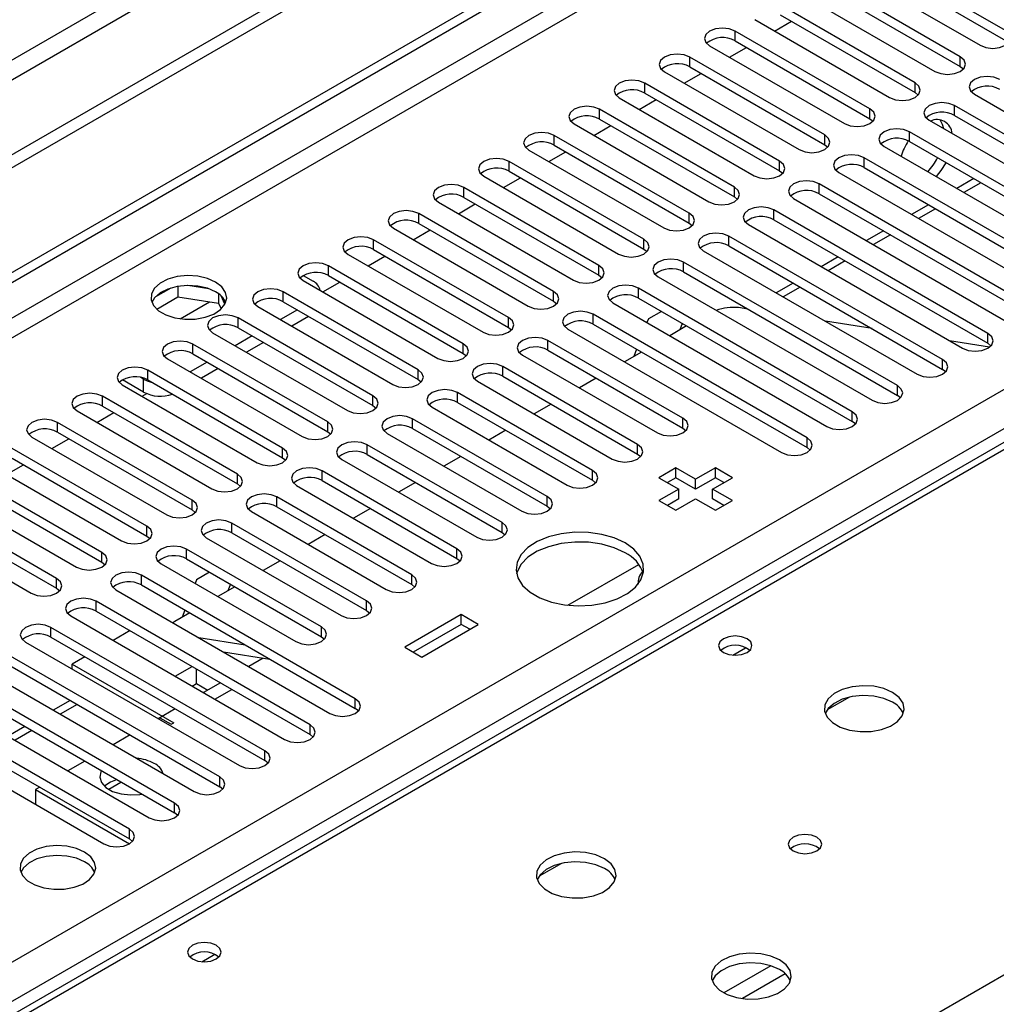
# Model space of a CAD drawing. Units: millimetres. Extents: x 4 to 10294, y 11 to 14564.
# Drawn here: x 4169 to 4291, y 3099 to 3222 of the extents above; entities that cross this region are included whole.
import ezdxf

# ---------------------------------------------------------------- set-up
doc = ezdxf.new("R2010")
doc.units = ezdxf.units.MM
doc.header["$LTSCALE"] = 49

msp = doc.modelspace()

# ---------------------------------------------------------------- linework, layer by layer
at = {"color": 7, "linetype": 'Continuous', "lineweight": 25}
for p, q in [((4001.018, 3094.25), (5372.098, 3885.757)), ((4002.079, 3093.637), (5373.159, 3885.145)), ((4313.913, 3289.628), (2812.725, 2423.011)), ((4313.913, 3287.995), (2812.725, 2421.378)), ((4399.865, 3231.541), (4075.59, 3044.341)), ((4292.063, 3220.731), (4275.18, 3230.476)), ((4271.999, 3228.64), (4288.881, 3218.894)), ((4275.18, 3229.252), (4292.063, 3219.506)), ((4286.406, 3217.465), (4269.524, 3227.211)), ((4269.524, 3225.986), (4286.406, 3216.24)), ((4266.342, 3225.374), (4283.224, 3215.628)), ((4280.749, 3214.199), (4263.867, 3223.945)), ((4260.685, 3222.108), (4277.567, 3212.362)), ((4263.867, 3222.72), (4280.749, 3212.974)), ((4263.167, 3220.675), (4265.288, 3221.9)), ((4275.092, 3210.934), (4258.21, 3220.68)), ((4255.028, 3218.843), (4271.91, 3209.097)), ((4257.51, 3217.41), (4259.631, 3218.634)), ((4258.21, 3219.455), (4275.092, 3209.709)), ((4269.435, 3207.668), (4252.553, 3217.414)), ((4252.553, 3216.189), (4269.435, 3206.443)), ((4286.406, 3216.24), (4286.799, 3215.934)), ((4249.371, 3215.577), (4266.253, 3205.831)), ((4251.853, 3214.144), (4253.975, 3215.369)), ((4263.778, 3204.402), (4246.896, 3214.148)), ((4243.714, 3212.311), (4260.596, 3202.566)), ((4246.896, 3212.923), (4263.778, 3203.178)), ((4280.749, 3212.974), (4281.142, 3212.668)), ((4288.174, 3212.771), (4314.955, 3197.31)), ((4246.196, 3210.878), (4248.318, 3212.103)), ((4312.48, 3195.881), (4285.699, 3211.342)), ((4258.122, 3201.137), (4241.239, 3210.883)), ((4275.092, 3209.709), (4275.485, 3209.403)), ((4285.699, 3210.117), (4312.48, 3194.656)), ((4238.057, 3209.046), (4254.94, 3199.3)), ((4240.54, 3207.613), (4242.661, 3208.837)), ((4241.239, 3209.658), (4258.122, 3199.912)), ((4282.517, 3209.505), (4309.298, 3194.044)), ((4252.465, 3197.871), (4235.582, 3207.617)), ((4306.824, 3192.616), (4280.042, 3208.076)), ((4235.582, 3206.392), (4252.465, 3196.646)), ((4269.435, 3206.443), (4269.829, 3206.137)), ((4276.86, 3206.239), (4303.642, 3190.779)), ((4280.042, 3206.851), (4306.824, 3191.391)), ((4232.401, 3205.78), (4249.283, 3196.034)), ((4234.883, 3204.347), (4237.004, 3205.572)), ((4301.167, 3189.35), (4274.385, 3204.811)), ((4246.808, 3194.606), (4229.926, 3204.351)), ((4274.385, 3203.586), (4301.167, 3188.125)), ((4226.744, 3202.515), (4243.626, 3192.769)), ((4229.226, 3201.081), (4231.347, 3202.306)), ((4229.926, 3203.127), (4246.808, 3193.381)), ((4263.778, 3203.178), (4264.172, 3202.872)), ((4271.203, 3202.974), (4297.985, 3187.513)), ((4241.151, 3191.34), (4224.269, 3201.086)), ((4295.51, 3186.084), (4268.728, 3201.545)), ((4288.096, 3202.202), (4285.975, 3200.977)), ((4224.269, 3199.861), (4241.151, 3190.115)), ((4258.122, 3199.912), (4258.515, 3199.606)), ((4268.728, 3200.32), (4295.51, 3184.859)), ((4221.087, 3199.249), (4237.969, 3189.503)), ((4223.569, 3197.816), (4225.69, 3199.04)), ((4265.546, 3199.708), (4292.328, 3184.247)), ((4282.44, 3198.936), (4280.318, 3197.712)), ((4235.494, 3188.074), (4218.612, 3197.82)), ((4289.853, 3182.819), (4263.071, 3198.279)), ((4218.612, 3196.595), (4235.494, 3186.849)), ((4252.465, 3196.646), (4252.858, 3196.34)), ((4259.889, 3196.442), (4286.671, 3180.982)), ((4263.071, 3197.055), (4289.853, 3181.594)), ((4215.43, 3195.983), (4232.312, 3186.237)), ((4217.912, 3194.55), (4220.033, 3195.775)), ((4284.196, 3179.553), (4257.414, 3195.014)), ((4276.783, 3195.67), (4274.662, 3194.446)), ((4229.837, 3184.809), (4212.955, 3194.555)), ((4257.414, 3193.789), (4284.196, 3178.328)), ((4209.773, 3192.718), (4226.655, 3182.972)), ((4212.255, 3191.285), (4214.377, 3192.509)), ((4212.955, 3193.33), (4229.837, 3183.584)), ((4246.808, 3193.381), (4247.201, 3193.075)), ((4254.232, 3193.177), (4281.014, 3177.716)), ((4224.18, 3181.543), (4207.298, 3191.289)), ((4278.539, 3176.287), (4251.758, 3191.748)), ((4271.126, 3192.405), (4269.005, 3191.18)), ((4204.134, 3190.074), (4205.372, 3189.36)), ((4207.298, 3190.064), (4224.18, 3180.318)), ((4241.151, 3190.115), (4241.544, 3189.809)), ((4251.758, 3190.523), (4278.539, 3175.063)), ((4188.456, 3188.722), (4188.456, 3187.391)), ((4192.31, 3188.428), (4189.676, 3188.835)), ((4204.116, 3189.452), (4220.999, 3179.706)), ((4206.599, 3188.019), (4208.72, 3189.243)), ((4248.576, 3189.911), (4275.357, 3174.451)), ((4265.469, 3189.139), (4263.348, 3187.915)), ((4187.562, 3188.508), (4185.634, 3187.395)), ((4193.53, 3187.803), (4193.53, 3186.606)), ((4194.343, 3186.489), (4193.857, 3187.535)), ((4218.524, 3178.277), (4201.641, 3188.023)), ((4272.882, 3173.022), (4246.101, 3188.482)), ((4185.798, 3185.857), (4188.456, 3187.391)), ((4188.456, 3187.391), (4193.53, 3186.606)), ((4193.53, 3186.606), (4193.865, 3185.886)), ((4201.641, 3186.798), (4218.524, 3177.053)), ((4235.494, 3186.849), (4235.887, 3186.543)), ((4242.919, 3186.646), (4269.7, 3171.185)), ((4246.101, 3187.258), (4272.882, 3171.797)), ((4198.459, 3186.186), (4215.342, 3176.44)), ((4203.409, 3185.778), (4201.288, 3184.553)), ((4267.226, 3169.756), (4240.444, 3185.217)), ((4248.998, 3185.585), (4247.355, 3184.637)), ((4259.823, 3185.867), (4258.648, 3186.052)), ((4259.812, 3185.873), (4259.806, 3185.87)), ((4212.867, 3175.012), (4195.985, 3184.758)), ((4204.824, 3184.961), (4202.703, 3183.737)), ((4240.444, 3183.992), (4267.226, 3168.531)), ((4247.355, 3184.637), (4247.18, 3184.186)), ((4251.606, 3184.079), (4251.292, 3183.269)), ((4275.363, 3183.428), (4269.536, 3184.342)), ((4192.803, 3182.921), (4209.685, 3173.175)), ((4195.985, 3183.533), (4212.867, 3173.787)), ((4229.837, 3183.584), (4230.23, 3183.278)), ((4237.262, 3183.38), (4264.044, 3167.919)), ((4252.151, 3183.765), (4250.03, 3182.54)), ((4207.21, 3171.746), (4190.328, 3181.492)), ((4197.752, 3182.512), (4195.631, 3181.288)), ((4199.167, 3181.696), (4197.046, 3180.471)), ((4251.669, 3172.205), (4234.787, 3181.951)), ((4290.061, 3181.12), (4285.075, 3181.903)), ((4290.246, 3181.288), (4289.853, 3181.594)), ((4190.328, 3180.267), (4207.21, 3170.521)), ((4224.18, 3180.318), (4224.574, 3180.012)), ((4231.605, 3180.114), (4248.487, 3170.368)), ((4234.787, 3180.726), (4251.669, 3170.981)), ((4246.494, 3180.499), (4244.373, 3179.275)), ((4245.886, 3180.851), (4245.534, 3179.945)), ((4187.146, 3179.655), (4204.028, 3169.909)), ((4192.096, 3179.247), (4189.974, 3178.022)), ((4201.553, 3168.48), (4184.671, 3178.226)), ((4193.51, 3178.43), (4191.389, 3177.206)), ((4246.012, 3168.94), (4229.13, 3178.686)), ((4284.589, 3178.022), (4284.196, 3178.328)), ((4184.158, 3175.481), (4181.507, 3177.012)), ((4184.158, 3177.114), (4183.819, 3177.31)), ((4184.671, 3177.001), (4201.553, 3167.256)), ((4218.524, 3177.053), (4218.917, 3176.747)), ((4225.948, 3176.849), (4242.83, 3167.103)), ((4229.13, 3177.461), (4246.012, 3167.715)), ((4240.837, 3177.234), (4238.716, 3176.009)), ((4181.489, 3176.389), (4198.371, 3166.644)), ((4183.971, 3174.956), (4184.55, 3175.291)), ((4240.356, 3165.674), (4223.473, 3175.42)), ((4195.896, 3165.215), (4179.014, 3174.961)), ((4223.473, 3174.195), (4240.356, 3164.449)), ((4235.181, 3173.968), (4233.059, 3172.743)), ((4278.933, 3174.757), (4278.539, 3175.063)), ((4175.832, 3173.124), (4192.714, 3163.378)), ((4178.314, 3171.691), (4180.435, 3172.915)), ((4179.014, 3173.736), (4195.896, 3163.99)), ((4212.867, 3173.787), (4213.26, 3173.481)), ((4220.291, 3173.583), (4237.173, 3163.837)), ((4190.239, 3161.949), (4173.357, 3171.695)), ((4234.699, 3162.408), (4217.816, 3172.154)), ((4273.276, 3171.491), (4272.882, 3171.797)), ((4173.357, 3170.47), (4190.239, 3160.724)), ((4207.21, 3170.521), (4207.603, 3170.215)), ((4214.635, 3170.317), (4231.517, 3160.572)), ((4217.816, 3170.929), (4234.699, 3161.184)), ((4229.524, 3170.702), (4227.402, 3169.478)), ((4251.669, 3170.981), (4252.062, 3170.674)), ((4170.175, 3169.858), (4187.057, 3160.112)), ((4172.657, 3168.425), (4174.779, 3169.65)), ((4184.582, 3158.684), (4167.7, 3168.429)), ((4229.042, 3159.143), (4212.16, 3168.889)), ((4267.619, 3168.225), (4267.226, 3168.531)), ((4164.518, 3166.593), (4181.401, 3156.847)), ((4167.7, 3167.205), (4184.582, 3157.459)), ((4201.553, 3167.256), (4201.946, 3166.95)), ((4208.978, 3167.052), (4225.86, 3157.306)), ((4212.16, 3167.664), (4229.042, 3157.918)), ((4223.867, 3167.437), (4221.746, 3166.212)), ((4246.012, 3167.715), (4246.406, 3167.409)), ((4167.001, 3165.159), (4169.122, 3166.384)), ((4223.385, 3155.877), (4206.503, 3165.623)), ((4250.803, 3165.991), (4248.682, 3164.766)), ((4253.278, 3164.562), (4250.803, 3165.991)), ((4250.803, 3164.766), (4250.803, 3165.991)), ((4255.753, 3165.991), (4253.278, 3164.562)), ((4257.874, 3164.766), (4255.753, 3165.991)), ((4255.753, 3164.766), (4255.753, 3165.991)), ((4178.926, 3155.418), (4162.043, 3165.164)), ((4206.503, 3164.398), (4223.385, 3154.652)), ((4218.21, 3164.171), (4216.089, 3162.947)), ((4240.356, 3164.449), (4240.749, 3164.143)), ((4248.682, 3164.766), (4251.157, 3163.337)), ((4250.803, 3164.766), (4249.743, 3164.154)), ((4253.278, 3163.337), (4250.803, 3164.766)), ((4255.753, 3164.766), (4253.278, 3163.337)), ((4253.278, 3163.337), (4253.278, 3164.562)), ((4255.399, 3163.337), (4257.874, 3164.766)), ((4256.814, 3164.154), (4255.753, 3164.766)), ((4158.861, 3163.327), (4175.744, 3153.581)), ((4162.043, 3163.939), (4178.926, 3154.193)), ((4195.896, 3163.99), (4196.289, 3163.684)), ((4203.321, 3163.786), (4220.203, 3154.04)), ((4251.157, 3163.337), (4248.682, 3161.909)), ((4251.157, 3162.112), (4251.157, 3163.337)), ((4257.874, 3161.909), (4255.399, 3163.337)), ((4255.399, 3162.112), (4255.399, 3163.337)), ((4173.269, 3152.152), (4156.387, 3161.898)), ((4217.728, 3152.612), (4200.846, 3162.357)), ((4248.682, 3161.909), (4250.803, 3160.684)), ((4251.157, 3162.112), (4249.743, 3161.296)), ((4250.803, 3160.684), (4253.278, 3162.113)), ((4253.278, 3162.113), (4255.753, 3160.684)), ((4256.814, 3161.296), (4255.399, 3162.112)), ((4255.753, 3160.684), (4257.874, 3161.909)), ((4156.387, 3160.673), (4173.269, 3150.927)), ((4190.239, 3160.724), (4190.632, 3160.418)), ((4197.664, 3160.521), (4214.546, 3150.775)), ((4200.846, 3161.133), (4217.728, 3151.387)), ((4212.553, 3160.905), (4210.432, 3159.681)), ((4234.699, 3161.184), (4235.092, 3160.878)), ((4153.205, 3160.061), (4170.087, 3150.315)), ((4212.071, 3149.346), (4195.189, 3159.092)), ((4229.042, 3157.918), (4229.435, 3157.612)), ((4184.582, 3157.459), (4184.976, 3157.153)), ((4192.007, 3157.255), (4208.889, 3147.509)), ((4195.189, 3157.867), (4212.071, 3148.121)), ((4206.896, 3157.64), (4204.775, 3156.415)), ((4206.414, 3146.08), (4189.532, 3155.826)), ((4189.532, 3154.601), (4206.414, 3144.855)), ((4201.239, 3154.374), (4199.118, 3153.15)), ((4223.385, 3154.652), (4223.778, 3154.346)), ((4178.926, 3154.193), (4179.319, 3153.887)), ((4186.35, 3153.989), (4203.232, 3144.243)), ((4237.29, 3148.799), (4246.149, 3153.913)), ((4210.657, 3137.1), (4183.875, 3152.561)), ((4190.786, 3151.98), (4190.611, 3151.529)), ((4192.429, 3152.929), (4190.786, 3151.98)), ((4173.269, 3150.927), (4173.662, 3150.621)), ((4180.693, 3150.724), (4207.475, 3135.263)), ((4183.875, 3151.336), (4210.657, 3135.875)), ((4195.583, 3151.109), (4193.461, 3149.884)), ((4195.038, 3151.423), (4194.723, 3150.612)), ((4217.728, 3151.387), (4218.121, 3151.081)), ((4205, 3133.834), (4178.218, 3149.295)), ((4178.218, 3148.07), (4205, 3132.609)), ((4189.317, 3148.194), (4188.966, 3147.289)), ((4212.071, 3148.121), (4212.464, 3147.815)), ((4175.037, 3147.458), (4201.818, 3131.997)), ((4189.926, 3147.843), (4188.065, 3146.769)), ((4223.933, 3147.621), (4216.862, 3143.539)), ((4226.054, 3146.397), (4223.933, 3147.621)), ((4223.933, 3146.397), (4223.933, 3147.621)), ((4199.343, 3130.569), (4172.562, 3146.029)), ((4182.463, 3145.62), (4180.342, 3144.395)), ((4188.065, 3146.769), (4187.815, 3146.613)), ((4223.933, 3146.397), (4217.923, 3142.927)), ((4218.983, 3142.315), (4226.054, 3146.397)), ((4224.994, 3145.784), (4223.933, 3146.397)), ((4172.562, 3144.804), (4199.343, 3129.344)), ((4191.055, 3144.742), (4196.882, 3143.827)), ((4206.414, 3144.855), (4206.808, 3144.549)), ((4169.38, 3144.192), (4196.161, 3128.732)), ((4216.862, 3143.539), (4218.983, 3142.315)), ((4193.686, 3127.303), (4166.905, 3142.764)), ((4176.807, 3142.354), (4175.228, 3141.443)), ((4194.156, 3142.952), (4199.983, 3142.037)), ((4199.119, 3142.172), (4197.313, 3141.129)), ((4163.723, 3140.927), (4190.504, 3125.466)), ((4166.905, 3141.539), (4193.686, 3126.078)), ((4175.228, 3141.443), (4187.956, 3134.095)), ((4175.228, 3140.816), (4175.228, 3141.443)), ((4188.12, 3139.905), (4190.242, 3141.129)), ((4190.784, 3138.993), (4190.784, 3140.816)), ((4188.03, 3124.037), (4161.248, 3139.498)), ((4161.248, 3138.273), (4188.03, 3122.812)), ((4190.242, 3138.68), (4190.784, 3138.993)), ((4190.784, 3138.993), (4192.198, 3138.177)), ((4193.777, 3139.088), (4191.656, 3137.864)), ((4193.07, 3137.047), (4195.191, 3138.272)), ((4158.066, 3137.661), (4184.848, 3122.2)), ((4272.527, 3137.301), (4269.74, 3135.692)), ((4182.373, 3120.772), (4155.591, 3136.232)), ((4174.959, 3136.889), (4172.838, 3135.665)), ((4188.12, 3135.823), (4185.999, 3134.598)), ((4211.05, 3135.569), (4210.657, 3135.875)), ((4155.591, 3135.008), (4182.373, 3119.547)), ((4186.188, 3134.707), (4185.999, 3134.598)), ((4186.188, 3134.707), (4187.602, 3133.891)), ((4152.409, 3134.395), (4179.191, 3118.935)), ((4169.302, 3133.623), (4167.181, 3132.399)), ((4187.602, 3133.891), (4187.956, 3134.095)), ((4182.463, 3132.557), (4180.342, 3131.332)), ((4205.393, 3132.303), (4205, 3132.609)), ((4176.807, 3129.291), (4174.685, 3128.067)), ((4199.737, 3129.038), (4199.343, 3129.344)), ((4171.15, 3126.026), (4170.632, 3125.727)), ((4181.3, 3126.611), (4179.796, 3125.743)), ((4181.3, 3126.611), (4181.3, 3126.698)), ((4181.505, 3126.579), (4181.3, 3126.611)), ((4194.08, 3125.772), (4193.686, 3126.078)), ((4170.632, 3125.727), (4182.385, 3118.942)), ((4170.632, 3125.727), (4170.632, 3123.876)), ((4188.423, 3122.506), (4188.03, 3122.812)), ((4182.766, 3119.241), (4182.373, 3119.547)), ((4236.465, 3116.483), (4233.678, 3114.874))]:
    msp.add_line(p, q, dxfattribs=at)
at = {"color": 8, "linetype": 'Continuous', "lineweight": 25}
for p, q in [((5373.159, 3880.654), (4002.079, 3089.146)), ((4003.139, 3087.309), (5374.219, 3878.817)), ((4146.151, 3091.697), (5366.618, 3796.258)), ((5368.739, 3792.583), (4148.273, 3088.023)), ((4252.571, 3266.054), (2855.682, 2459.647)), ((2856.742, 2457.81), (4253.632, 3264.217)), ((4401.24, 3231.405), (4076.396, 3043.876)), ((4258.21, 3219.455), (4258.21, 3220.68)), ((4252.553, 3216.189), (4252.553, 3217.414)), ((4286.406, 3216.24), (4286.406, 3217.465)), ((4246.896, 3212.923), (4246.896, 3214.148)), ((4280.749, 3212.974), (4280.749, 3214.199)), ((4275.092, 3209.709), (4275.092, 3210.934)), ((4285.699, 3210.117), (4285.699, 3211.342)), ((4241.239, 3209.658), (4241.239, 3210.883)), ((4235.582, 3206.392), (4235.582, 3207.617)), ((4269.435, 3206.443), (4269.435, 3207.668)), ((4280.042, 3206.851), (4280.042, 3208.076)), ((4274.385, 3203.586), (4274.385, 3204.811)), ((4229.926, 3203.127), (4229.926, 3204.351)), ((4263.778, 3203.178), (4263.778, 3204.402)), ((4224.269, 3199.861), (4224.269, 3201.086)), ((4258.122, 3199.912), (4258.122, 3201.137)), ((4268.728, 3200.32), (4268.728, 3201.545)), ((4288.975, 3201.694), (4286.854, 3200.47)), ((4133.318, 3011.016), (4458.162, 3198.545)), ((4218.612, 3196.595), (4218.612, 3197.82)), ((4252.465, 3196.646), (4252.465, 3197.871)), ((4263.071, 3197.055), (4263.071, 3198.279)), ((4283.318, 3198.429), (4281.197, 3197.204)), ((4257.414, 3193.789), (4257.414, 3195.014)), ((4277.661, 3195.163), (4275.54, 3193.939)), ((4212.955, 3193.33), (4212.955, 3194.555)), ((4246.808, 3193.381), (4246.808, 3194.606)), ((4207.298, 3190.064), (4207.298, 3191.289)), ((4241.151, 3190.115), (4241.151, 3191.34)), ((4251.758, 3190.523), (4251.758, 3191.748)), ((4272.005, 3191.898), (4269.883, 3190.673)), ((4201.641, 3186.798), (4201.641, 3188.023)), ((4235.494, 3186.849), (4235.494, 3188.074)), ((4246.101, 3187.258), (4246.101, 3188.482)), ((4266.348, 3188.632), (4264.226, 3187.407)), ((4188.738, 3184.649), (4192.425, 3186.777)), ((4240.444, 3183.992), (4240.444, 3185.217)), ((4195.985, 3183.533), (4195.985, 3184.758)), ((4229.837, 3183.584), (4229.837, 3184.809)), ((4289.853, 3181.594), (4289.853, 3182.819)), ((4190.328, 3180.267), (4190.328, 3181.492)), ((4224.18, 3180.318), (4224.18, 3181.543)), ((4234.787, 3180.726), (4234.787, 3181.951)), ((4284.196, 3178.328), (4284.196, 3179.553)), ((4184.671, 3177.001), (4184.671, 3178.226)), ((4218.524, 3177.053), (4218.524, 3178.277)), ((4229.13, 3177.461), (4229.13, 3178.686)), ((4184.158, 3175.481), (4184.158, 3177.114)), ((4223.473, 3174.195), (4223.473, 3175.42)), ((4278.539, 3175.063), (4278.539, 3176.287)), ((4179.014, 3173.736), (4179.014, 3174.961)), ((4212.867, 3173.787), (4212.867, 3175.012)), ((4272.882, 3171.797), (4272.882, 3173.022)), ((4173.357, 3170.47), (4173.357, 3171.695)), ((4207.21, 3170.521), (4207.21, 3171.746)), ((4217.816, 3170.929), (4217.816, 3172.154)), ((4251.669, 3170.981), (4251.669, 3172.205)), ((4267.226, 3168.531), (4267.226, 3169.756)), ((4201.553, 3167.256), (4201.553, 3168.48)), ((4212.16, 3167.664), (4212.16, 3168.889)), ((4246.012, 3167.715), (4246.012, 3168.94)), ((4206.503, 3164.398), (4206.503, 3165.623)), ((4240.356, 3164.449), (4240.356, 3165.674)), ((4195.896, 3163.99), (4195.896, 3165.215)), ((4190.239, 3160.724), (4190.239, 3161.949)), ((4200.846, 3161.133), (4200.846, 3162.357)), ((4234.699, 3161.184), (4234.699, 3162.408)), ((4229.042, 3157.918), (4229.042, 3159.143)), ((4184.582, 3157.459), (4184.582, 3158.684)), ((4195.189, 3157.867), (4195.189, 3159.092)), ((4189.532, 3154.601), (4189.532, 3155.826)), ((4223.385, 3154.652), (4223.385, 3155.877)), ((4178.926, 3154.193), (4178.926, 3155.418)), ((4173.269, 3150.927), (4173.269, 3152.152)), ((4183.875, 3151.336), (4183.875, 3152.561)), ((4217.728, 3151.387), (4217.728, 3152.612)), ((4178.218, 3148.07), (4178.218, 3149.295)), ((4212.071, 3148.121), (4212.071, 3149.346)), ((4172.562, 3144.804), (4172.562, 3146.029)), ((4206.414, 3144.855), (4206.414, 3146.08)), ((4257.92, 3142.544), (4259.527, 3143.471)), ((4210.657, 3135.875), (4210.657, 3137.1)), ((4175.838, 3136.382), (4173.717, 3135.157)), ((4205, 3132.609), (4205, 3133.834)), ((4170.181, 3133.116), (4168.06, 3131.892)), ((4199.343, 3129.344), (4199.343, 3130.569)), ((4193.686, 3126.078), (4193.686, 3127.303)), ((4188.03, 3122.812), (4188.03, 3124.037)), ((4182.373, 3119.547), (4182.373, 3120.772)), ((4191.452, 3104.173), (4193.058, 3105.1)), ((4262.7, 3103.661), (4256.821, 3100.268)), ((4264.501, 3102.66), (4259.129, 3099.559))]:
    msp.add_line(p, q, dxfattribs=at)
at = {"color": 7, "linetype": 'Continuous', "lineweight": 25, "flags": 128}
for points in [[(4258.21, 3220.68), (4257.48, 3220.961), (4256.619, 3221.06), (4255.758, 3220.961), (4255.028, 3220.68), (4254.54, 3220.258), (4254.369, 3219.761), (4254.54, 3219.264), (4255.028, 3218.843)], [(4288.881, 3218.894), (4289.611, 3218.612), (4290.472, 3218.513), (4291.333, 3218.612), (4292.063, 3218.894), (4292.55, 3219.315), (4292.722, 3219.812), (4292.55, 3220.309), (4292.063, 3220.731)], [(4252.553, 3217.414), (4251.823, 3217.695), (4250.962, 3217.794), (4250.101, 3217.696), (4249.371, 3217.414), (4248.883, 3216.993), (4248.712, 3216.495), (4248.883, 3215.998), (4249.371, 3215.577)], [(4283.224, 3215.628), (4283.954, 3215.346), (4284.815, 3215.248), (4285.676, 3215.346), (4286.406, 3215.628), (4286.894, 3216.049), (4287.065, 3216.547), (4286.894, 3217.044), (4286.406, 3217.465)], [(4291.356, 3214.608), (4290.626, 3214.889), (4289.765, 3214.988), (4288.904, 3214.889), (4288.174, 3214.608), (4287.686, 3214.186), (4287.515, 3213.689), (4287.686, 3213.192), (4288.174, 3212.771)], [(4246.896, 3214.148), (4246.166, 3214.43), (4245.305, 3214.529), (4244.444, 3214.43), (4243.714, 3214.148), (4243.227, 3213.727), (4243.055, 3213.23), (4243.227, 3212.733), (4243.714, 3212.311)], [(4277.567, 3212.362), (4278.297, 3212.081), (4279.158, 3211.982), (4280.019, 3212.081), (4280.749, 3212.362), (4281.237, 3212.784), (4281.408, 3213.281), (4281.237, 3213.778), (4280.749, 3214.199)], [(4241.239, 3210.883), (4240.509, 3211.164), (4239.648, 3211.263), (4238.787, 3211.164), (4238.057, 3210.883), (4237.57, 3210.461), (4237.398, 3209.964), (4237.57, 3209.467), (4238.057, 3209.046)], [(4271.91, 3209.097), (4272.64, 3208.815), (4273.501, 3208.716), (4274.362, 3208.815), (4275.092, 3209.097), (4275.58, 3209.518), (4275.751, 3210.015), (4275.58, 3210.512), (4275.092, 3210.934)], [(4285.699, 3211.342), (4284.969, 3211.623), (4284.108, 3211.722), (4283.247, 3211.623), (4282.517, 3211.342), (4282.029, 3210.921), (4281.858, 3210.423), (4282.029, 3209.926), (4282.517, 3209.505)], [(4280.042, 3208.076), (4279.312, 3208.358), (4278.451, 3208.457), (4277.59, 3208.358), (4276.86, 3208.076), (4276.372, 3207.655), (4276.201, 3207.158), (4276.372, 3206.661), (4276.86, 3206.239)], [(4284.341, 3208.452), (4284.197, 3209), (4283.877, 3209.578)], [(4235.582, 3207.617), (4234.853, 3207.899), (4233.992, 3207.997), (4233.131, 3207.899), (4232.401, 3207.617), (4231.913, 3207.196), (4231.742, 3206.699), (4231.913, 3206.201), (4232.401, 3205.78)], [(4266.253, 3205.831), (4266.983, 3205.55), (4267.844, 3205.451), (4268.705, 3205.55), (4269.435, 3205.831), (4269.923, 3206.253), (4270.094, 3206.75), (4269.923, 3207.247), (4269.435, 3207.668)], [(4274.385, 3204.811), (4273.655, 3205.092), (4272.794, 3205.191), (4271.933, 3205.092), (4271.203, 3204.811), (4270.715, 3204.389), (4270.544, 3203.892), (4270.715, 3203.395), (4271.203, 3202.974)], [(4229.926, 3204.351), (4229.196, 3204.633), (4228.335, 3204.732), (4227.474, 3204.633), (4226.744, 3204.351), (4226.256, 3203.93), (4226.085, 3203.433), (4226.256, 3202.936), (4226.744, 3202.515)], [(4260.596, 3202.566), (4261.326, 3202.284), (4262.187, 3202.185), (4263.049, 3202.284), (4263.778, 3202.566), (4264.266, 3202.987), (4264.437, 3203.484), (4264.266, 3203.981), (4263.778, 3204.402)], [(4283.412, 3202.457), (4284.03, 3203.212), (4284.637, 3204.199)], [(4224.269, 3201.086), (4223.539, 3201.367), (4222.678, 3201.466), (4221.817, 3201.367), (4221.087, 3201.086), (4220.599, 3200.664), (4220.428, 3200.167), (4220.599, 3199.67), (4221.087, 3199.249)], [(4254.94, 3199.3), (4255.67, 3199.018), (4256.531, 3198.919), (4257.392, 3199.018), (4258.122, 3199.3), (4258.609, 3199.721), (4258.781, 3200.218), (4258.609, 3200.715), (4258.122, 3201.137)], [(4268.728, 3201.545), (4267.998, 3201.827), (4267.137, 3201.925), (4266.276, 3201.827), (4265.546, 3201.545), (4265.059, 3201.124), (4264.887, 3200.627), (4265.058, 3200.129), (4265.546, 3199.708)], [(4263.071, 3198.279), (4262.341, 3198.561), (4261.48, 3198.66), (4260.619, 3198.561), (4259.889, 3198.279), (4259.402, 3197.858), (4259.23, 3197.361), (4259.402, 3196.864), (4259.889, 3196.442)], [(4218.612, 3197.82), (4217.882, 3198.102), (4217.021, 3198.201), (4216.16, 3198.102), (4215.43, 3197.82), (4214.942, 3197.399), (4214.771, 3196.902), (4214.942, 3196.405), (4215.43, 3195.983)], [(4249.283, 3196.034), (4250.013, 3195.753), (4250.874, 3195.654), (4251.735, 3195.753), (4252.465, 3196.034), (4252.953, 3196.456), (4253.124, 3196.953), (4252.952, 3197.45), (4252.465, 3197.871)], [(4212.955, 3194.555), (4212.225, 3194.836), (4211.364, 3194.935), (4210.503, 3194.836), (4209.773, 3194.554), (4209.285, 3194.133), (4209.114, 3193.636), (4209.285, 3193.139), (4209.773, 3192.718)], [(4257.414, 3195.014), (4256.685, 3195.295), (4255.823, 3195.394), (4254.963, 3195.295), (4254.232, 3195.014), (4253.745, 3194.592), (4253.573, 3194.095), (4253.745, 3193.598), (4254.232, 3193.177)], [(4243.626, 3192.769), (4244.356, 3192.487), (4245.217, 3192.388), (4246.078, 3192.487), (4246.808, 3192.769), (4247.296, 3193.19), (4247.467, 3193.687), (4247.296, 3194.184), (4246.808, 3194.606)], [(4207.298, 3191.289), (4206.568, 3191.57), (4205.707, 3191.669), (4204.846, 3191.57), (4204.116, 3191.289), (4203.629, 3190.868), (4203.457, 3190.37), (4203.629, 3189.873), (4204.116, 3189.452)], [(4237.969, 3189.503), (4238.699, 3189.221), (4239.56, 3189.123), (4240.421, 3189.221), (4241.151, 3189.503), (4241.639, 3189.924), (4241.81, 3190.421), (4241.639, 3190.919), (4241.151, 3191.34)], [(4251.758, 3191.748), (4251.028, 3192.03), (4250.167, 3192.129), (4249.306, 3192.03), (4248.576, 3191.748), (4248.088, 3191.327), (4247.917, 3190.83), (4248.088, 3190.333), (4248.576, 3189.911)], [(4193.174, 3189.258), (4192.143, 3189.709), (4190.94, 3189.983), (4189.653, 3190.06), (4188.378, 3189.933), (4187.21, 3189.612), (4186.235, 3189.121), (4185.526, 3188.497), (4185.134, 3187.785), (4185.09, 3187.039), (4185.396, 3186.313), (4186.031, 3185.662), (4186.945, 3185.134), (4188.073, 3184.768), (4189.33, 3184.591), (4190.622, 3184.617), (4191.855, 3184.843), (4192.937, 3185.252), (4193.787, 3185.815), (4194.343, 3186.49), (4194.563, 3187.226), (4194.43, 3187.968), (4193.956, 3188.663), (4193.174, 3189.258)], [(4193.174, 3188.033), (4192.143, 3188.485), (4190.94, 3188.759), (4189.653, 3188.835), (4188.378, 3188.708), (4187.21, 3188.387), (4186.235, 3187.897), (4185.526, 3187.272), (4185.185, 3186.707)], [(4246.101, 3188.482), (4245.371, 3188.764), (4244.51, 3188.863), (4243.649, 3188.764), (4242.919, 3188.482), (4242.431, 3188.061), (4242.26, 3187.564), (4242.431, 3187.067), (4242.919, 3186.646)], [(4201.641, 3188.023), (4200.911, 3188.305), (4200.05, 3188.404), (4199.189, 3188.305), (4198.46, 3188.023), (4197.972, 3187.602), (4197.8, 3187.105), (4197.972, 3186.608), (4198.459, 3186.186)], [(4232.312, 3186.237), (4233.042, 3185.956), (4233.903, 3185.857), (4234.764, 3185.956), (4235.494, 3186.237), (4235.982, 3186.659), (4236.153, 3187.156), (4235.982, 3187.653), (4235.494, 3188.074)], [(4195.985, 3184.758), (4195.255, 3185.039), (4194.394, 3185.138), (4193.533, 3185.039), (4192.803, 3184.758), (4192.315, 3184.336), (4192.144, 3183.839), (4192.315, 3183.342), (4192.803, 3182.921)], [(4240.444, 3185.217), (4239.714, 3185.498), (4238.853, 3185.597), (4237.992, 3185.498), (4237.262, 3185.217), (4236.774, 3184.795), (4236.603, 3184.298), (4236.774, 3183.801), (4237.262, 3183.38)], [(4226.655, 3182.972), (4227.385, 3182.69), (4228.246, 3182.591), (4229.107, 3182.69), (4229.837, 3182.972), (4230.325, 3183.393), (4230.496, 3183.89), (4230.325, 3184.387), (4229.837, 3184.809)], [(4286.671, 3180.982), (4287.401, 3180.7), (4288.262, 3180.601), (4289.123, 3180.7), (4289.853, 3180.982), (4290.341, 3181.403), (4290.512, 3181.9), (4290.341, 3182.397), (4289.853, 3182.819)], [(4190.328, 3181.492), (4189.598, 3181.774), (4188.737, 3181.872), (4187.876, 3181.774), (4187.146, 3181.492), (4186.658, 3181.071), (4186.487, 3180.574), (4186.658, 3180.076), (4187.146, 3179.655)], [(4220.999, 3179.706), (4221.728, 3179.425), (4222.589, 3179.326), (4223.451, 3179.425), (4224.18, 3179.706), (4224.668, 3180.127), (4224.839, 3180.625), (4224.668, 3181.122), (4224.18, 3181.543)], [(4234.787, 3181.951), (4234.057, 3182.233), (4233.196, 3182.332), (4232.335, 3182.233), (4231.605, 3181.951), (4231.117, 3181.53), (4230.946, 3181.033), (4231.117, 3180.536), (4231.605, 3180.114)], [(4229.13, 3178.686), (4228.4, 3178.967), (4227.539, 3179.066), (4226.678, 3178.967), (4225.948, 3178.686), (4225.461, 3178.264), (4225.289, 3177.767), (4225.46, 3177.27), (4225.948, 3176.849)], [(4281.014, 3177.716), (4281.744, 3177.434), (4282.605, 3177.336), (4283.466, 3177.435), (4284.196, 3177.716), (4284.684, 3178.138), (4284.855, 3178.635), (4284.684, 3179.132), (4284.196, 3179.553)], [(4184.671, 3178.226), (4183.941, 3178.508), (4183.08, 3178.607), (4182.219, 3178.508), (4181.489, 3178.226), (4181.001, 3177.805), (4180.83, 3177.308), (4181.001, 3176.811), (4181.489, 3176.389)], [(4215.342, 3176.44), (4216.072, 3176.159), (4216.933, 3176.06), (4217.794, 3176.159), (4218.524, 3176.441), (4219.011, 3176.862), (4219.183, 3177.359), (4219.011, 3177.856), (4218.524, 3178.277)], [(4184.158, 3177.114), (4184.613, 3176.899), (4185.123, 3176.741)], [(4179.014, 3174.961), (4178.284, 3175.242), (4177.423, 3175.341), (4176.562, 3175.242), (4175.832, 3174.961), (4175.344, 3174.539), (4175.173, 3174.042), (4175.344, 3173.545), (4175.832, 3173.124)], [(4223.473, 3175.42), (4222.743, 3175.701), (4221.882, 3175.8), (4221.021, 3175.702), (4220.291, 3175.42), (4219.804, 3174.999), (4219.632, 3174.501), (4219.804, 3174.004), (4220.291, 3173.583)], [(4275.357, 3174.451), (4276.087, 3174.169), (4276.948, 3174.07), (4277.809, 3174.169), (4278.539, 3174.45), (4279.027, 3174.872), (4279.198, 3175.369), (4279.027, 3175.866), (4278.539, 3176.287)], [(4209.685, 3173.175), (4210.415, 3172.893), (4211.276, 3172.794), (4212.137, 3172.893), (4212.867, 3173.175), (4213.355, 3173.596), (4213.526, 3174.093), (4213.354, 3174.59), (4212.867, 3175.012)], [(4269.7, 3171.185), (4270.43, 3170.903), (4271.291, 3170.804), (4272.153, 3170.903), (4272.882, 3171.185), (4273.37, 3171.606), (4273.541, 3172.103), (4273.37, 3172.6), (4272.882, 3173.022)], [(4173.357, 3171.695), (4172.627, 3171.977), (4171.766, 3172.075), (4170.905, 3171.977), (4170.175, 3171.695), (4169.687, 3171.274), (4169.516, 3170.777), (4169.688, 3170.28), (4170.175, 3169.858)], [(4204.028, 3169.909), (4204.758, 3169.628), (4205.619, 3169.529), (4206.48, 3169.628), (4207.21, 3169.909), (4207.698, 3170.331), (4207.869, 3170.828), (4207.698, 3171.325), (4207.21, 3171.746)], [(4217.816, 3172.154), (4217.087, 3172.436), (4216.225, 3172.535), (4215.365, 3172.436), (4214.634, 3172.154), (4214.147, 3171.733), (4213.975, 3171.236), (4214.147, 3170.739), (4214.635, 3170.317)], [(4248.487, 3170.368), (4249.217, 3170.087), (4250.078, 3169.988), (4250.939, 3170.087), (4251.669, 3170.368), (4252.157, 3170.79), (4252.328, 3171.287), (4252.157, 3171.784), (4251.669, 3172.205)], [(4212.16, 3168.889), (4211.43, 3169.17), (4210.569, 3169.269), (4209.708, 3169.17), (4208.978, 3168.889), (4208.49, 3168.467), (4208.319, 3167.97), (4208.49, 3167.473), (4208.978, 3167.052)], [(4264.044, 3167.919), (4264.774, 3167.638), (4265.635, 3167.539), (4266.496, 3167.638), (4267.226, 3167.919), (4267.713, 3168.341), (4267.885, 3168.838), (4267.713, 3169.335), (4267.226, 3169.756)], [(4198.371, 3166.644), (4199.101, 3166.362), (4199.962, 3166.263), (4200.823, 3166.362), (4201.553, 3166.644), (4202.041, 3167.065), (4202.212, 3167.562), (4202.041, 3168.059), (4201.553, 3168.48)], [(4242.83, 3167.103), (4243.56, 3166.821), (4244.421, 3166.722), (4245.282, 3166.821), (4246.012, 3167.103), (4246.5, 3167.524), (4246.671, 3168.021), (4246.5, 3168.518), (4246.012, 3168.94)], [(4206.503, 3165.623), (4205.773, 3165.905), (4204.912, 3166.003), (4204.051, 3165.905), (4203.321, 3165.623), (4202.833, 3165.202), (4202.662, 3164.705), (4202.833, 3164.207), (4203.321, 3163.786)], [(4237.173, 3163.837), (4237.904, 3163.556), (4238.764, 3163.457), (4239.626, 3163.556), (4240.356, 3163.837), (4240.843, 3164.259), (4241.015, 3164.756), (4240.843, 3165.253), (4240.356, 3165.674)], [(4192.714, 3163.378), (4193.444, 3163.096), (4194.305, 3162.998), (4195.166, 3163.096), (4195.896, 3163.378), (4196.384, 3163.799), (4196.555, 3164.296), (4196.384, 3164.793), (4195.896, 3165.215)], [(4187.057, 3160.112), (4187.787, 3159.831), (4188.648, 3159.732), (4189.509, 3159.831), (4190.239, 3160.112), (4190.727, 3160.534), (4190.898, 3161.031), (4190.727, 3161.528), (4190.239, 3161.949)], [(4200.846, 3162.357), (4200.116, 3162.639), (4199.255, 3162.738), (4198.394, 3162.639), (4197.664, 3162.357), (4197.176, 3161.936), (4197.005, 3161.439), (4197.176, 3160.942), (4197.664, 3160.521)], [(4231.517, 3160.572), (4232.247, 3160.29), (4233.108, 3160.191), (4233.969, 3160.29), (4234.699, 3160.572), (4235.186, 3160.993), (4235.358, 3161.49), (4235.186, 3161.987), (4234.699, 3162.408)], [(4195.189, 3159.092), (4194.459, 3159.373), (4193.598, 3159.472), (4192.737, 3159.373), (4192.007, 3159.092), (4191.519, 3158.67), (4191.348, 3158.173), (4191.519, 3157.676), (4192.007, 3157.255)], [(4225.86, 3157.306), (4226.59, 3157.024), (4227.451, 3156.925), (4228.312, 3157.024), (4229.042, 3157.306), (4229.53, 3157.727), (4229.701, 3158.224), (4229.53, 3158.721), (4229.042, 3159.143)], [(4181.401, 3156.847), (4182.13, 3156.565), (4182.992, 3156.466), (4183.853, 3156.565), (4184.582, 3156.847), (4185.07, 3157.268), (4185.241, 3157.765), (4185.07, 3158.262), (4184.582, 3158.684)], [(4244.439, 3156.602), (4243.091, 3157.228), (4241.541, 3157.671), (4239.862, 3157.912), (4238.133, 3157.939), (4236.434, 3157.751), (4234.845, 3157.357), (4233.44, 3156.774), (4232.285, 3156.031), (4231.434, 3155.161), (4230.926, 3154.207), (4230.785, 3153.211), (4231.019, 3152.222), (4231.616, 3151.284), (4232.547, 3150.443), (4233.77, 3149.737), (4235.228, 3149.199), (4236.852, 3148.854), (4238.566, 3148.72), (4240.29, 3148.801), (4241.944, 3149.094), (4243.45, 3149.585), (4244.737, 3150.252), (4245.747, 3151.063), (4246.43, 3151.981), (4246.756, 3152.961), (4246.709, 3153.96), (4246.292, 3154.929), (4245.523, 3155.824), (4244.439, 3156.602)], [(4244.439, 3155.377), (4243.091, 3156.003), (4241.541, 3156.446), (4239.862, 3156.687), (4238.133, 3156.714), (4236.434, 3156.526), (4234.845, 3156.132), (4233.44, 3155.549), (4232.285, 3154.806), (4231.434, 3153.936), (4230.926, 3152.982), (4230.853, 3152.724)], [(4189.532, 3155.826), (4188.802, 3156.108), (4187.941, 3156.207), (4187.08, 3156.108), (4186.35, 3155.826), (4185.863, 3155.405), (4185.691, 3154.908), (4185.862, 3154.411), (4186.35, 3153.989)], [(4220.203, 3154.04), (4220.933, 3153.759), (4221.794, 3153.66), (4222.655, 3153.759), (4223.385, 3154.04), (4223.873, 3154.462), (4224.044, 3154.959), (4223.873, 3155.456), (4223.385, 3155.877)], [(4175.744, 3153.581), (4176.474, 3153.299), (4177.335, 3153.201), (4178.196, 3153.299), (4178.926, 3153.581), (4179.413, 3154.002), (4179.585, 3154.5), (4179.413, 3154.997), (4178.926, 3155.418)], [(4170.087, 3150.315), (4170.817, 3150.034), (4171.678, 3149.935), (4172.539, 3150.034), (4173.269, 3150.315), (4173.757, 3150.737), (4173.928, 3151.234), (4173.757, 3151.731), (4173.269, 3152.152)], [(4183.875, 3152.561), (4183.145, 3152.842), (4182.284, 3152.941), (4181.423, 3152.842), (4180.693, 3152.561), (4180.206, 3152.139), (4180.034, 3151.642), (4180.206, 3151.145), (4180.693, 3150.724)], [(4214.546, 3150.775), (4215.276, 3150.493), (4216.137, 3150.394), (4216.998, 3150.493), (4217.728, 3150.775), (4218.216, 3151.196), (4218.387, 3151.693), (4218.216, 3152.19), (4217.728, 3152.612)], [(4178.218, 3149.295), (4177.489, 3149.576), (4176.627, 3149.675), (4175.767, 3149.576), (4175.037, 3149.295), (4174.549, 3148.874), (4174.378, 3148.376), (4174.549, 3147.879), (4175.037, 3147.458)], [(4208.889, 3147.509), (4209.619, 3147.227), (4210.48, 3147.129), (4211.341, 3147.227), (4212.071, 3147.509), (4212.559, 3147.93), (4212.73, 3148.427), (4212.559, 3148.924), (4212.071, 3149.346)], [(4172.562, 3146.029), (4171.832, 3146.311), (4170.971, 3146.41), (4170.11, 3146.311), (4169.38, 3146.029), (4168.892, 3145.608), (4168.721, 3145.111), (4168.892, 3144.614), (4169.38, 3144.192)], [(4203.232, 3144.243), (4203.962, 3143.962), (4204.823, 3143.863), (4205.685, 3143.962), (4206.414, 3144.243), (4206.902, 3144.665), (4207.073, 3145.162), (4206.902, 3145.659), (4206.414, 3146.08)], [(4259.713, 3144.6), (4259.032, 3144.863), (4258.228, 3144.955), (4257.424, 3144.863), (4256.743, 3144.6), (4256.288, 3144.207), (4256.128, 3143.743), (4256.288, 3143.279), (4256.743, 3142.886), (4257.424, 3142.623), (4258.228, 3142.531), (4259.032, 3142.623), (4259.713, 3142.886), (4260.168, 3143.279), (4260.328, 3143.743), (4260.168, 3144.207), (4259.713, 3144.6)], [(4277.919, 3137.887), (4276.834, 3138.362), (4275.567, 3138.65), (4274.212, 3138.731), (4272.87, 3138.597), (4271.641, 3138.259), (4270.614, 3137.743), (4269.868, 3137.085), (4269.456, 3136.336), (4269.409, 3135.551), (4269.732, 3134.787), (4270.399, 3134.102), (4271.362, 3133.546), (4272.549, 3133.161), (4273.872, 3132.974), (4275.233, 3133.001), (4276.53, 3133.239), (4277.669, 3133.67), (4278.564, 3134.263), (4279.149, 3134.973), (4279.38, 3135.747), (4279.241, 3136.529), (4278.741, 3137.26), (4277.919, 3137.887)], [(4207.475, 3135.263), (4208.205, 3134.981), (4209.066, 3134.882), (4209.927, 3134.981), (4210.657, 3135.263), (4211.145, 3135.684), (4211.316, 3136.181), (4211.145, 3136.678), (4210.657, 3137.1)], [(4277.919, 3136.662), (4276.834, 3137.137), (4275.567, 3137.425), (4274.212, 3137.506), (4272.87, 3137.372), (4271.641, 3137.035), (4270.614, 3136.518), (4269.868, 3135.861), (4269.497, 3135.233)], [(4201.818, 3131.997), (4202.548, 3131.716), (4203.409, 3131.617), (4204.27, 3131.716), (4205, 3131.997), (4205.488, 3132.419), (4205.659, 3132.916), (4205.488, 3133.413), (4205, 3133.834)], [(4196.161, 3128.732), (4196.891, 3128.45), (4197.752, 3128.351), (4198.613, 3128.45), (4199.343, 3128.732), (4199.831, 3129.153), (4200.002, 3129.65), (4199.831, 3130.147), (4199.343, 3130.569)], [(4178.872, 3128.099), (4178.796, 3127.953), (4178.662, 3127.269), (4178.884, 3126.593), (4179.441, 3125.984), (4180.284, 3125.498), (4181.338, 3125.176), (4182.51, 3125.048), (4183.695, 3125.125), (4183.947, 3125.169)], [(4178.872, 3128.099), (4178.796, 3127.953), (4178.662, 3127.269), (4178.884, 3126.593), (4179.441, 3125.984), (4180.284, 3125.498), (4181.338, 3125.176), (4182.51, 3125.048), (4183.695, 3125.125), (4183.947, 3125.169)], [(4190.504, 3125.466), (4191.234, 3125.184), (4192.095, 3125.086), (4192.957, 3125.184), (4193.686, 3125.466), (4194.174, 3125.887), (4194.345, 3126.384), (4194.174, 3126.881), (4193.686, 3127.303)], [(4184.848, 3122.2), (4185.578, 3121.919), (4186.439, 3121.82), (4187.3, 3121.919), (4188.03, 3122.2), (4188.517, 3122.622), (4188.689, 3123.119), (4188.517, 3123.616), (4188.03, 3124.037)], [(4179.191, 3118.935), (4179.921, 3118.653), (4180.782, 3118.554), (4181.643, 3118.653), (4182.373, 3118.935), (4182.861, 3119.356), (4183.032, 3119.853), (4182.86, 3120.35), (4182.373, 3120.772)], [(4268.443, 3119.763), (4267.762, 3120.025), (4266.958, 3120.118), (4266.155, 3120.025), (4265.473, 3119.763), (4265.018, 3119.369), (4264.858, 3118.905), (4265.018, 3118.441), (4265.473, 3118.048), (4266.155, 3117.785), (4266.958, 3117.693), (4267.762, 3117.785), (4268.443, 3118.048), (4268.899, 3118.441), (4269.058, 3118.905), (4268.899, 3119.369), (4268.443, 3119.763)], [(4176.769, 3117.904), (4175.738, 3118.355), (4174.535, 3118.629), (4173.248, 3118.706), (4171.974, 3118.579), (4170.805, 3118.258), (4169.83, 3117.767), (4169.121, 3117.143), (4168.73, 3116.431), (4168.685, 3115.685), (4168.992, 3114.959), (4169.626, 3114.308), (4170.54, 3113.78), (4171.668, 3113.414), (4172.925, 3113.237), (4174.218, 3113.263), (4175.45, 3113.489), (4176.532, 3113.898), (4177.382, 3114.461), (4177.938, 3115.136), (4178.158, 3115.872), (4178.025, 3116.614), (4177.551, 3117.309), (4176.769, 3117.904)], [(4176.769, 3116.679), (4175.738, 3117.131), (4174.535, 3117.404), (4173.248, 3117.481), (4171.974, 3117.354), (4170.805, 3117.033), (4169.83, 3116.542), (4169.121, 3115.918), (4168.78, 3115.353)], [(4241.856, 3117.068), (4240.771, 3117.543), (4239.504, 3117.832), (4238.15, 3117.912), (4236.808, 3117.779), (4235.578, 3117.441), (4234.552, 3116.924), (4233.805, 3116.267), (4233.393, 3115.518), (4233.347, 3114.732), (4233.669, 3113.968), (4234.336, 3113.283), (4235.299, 3112.727), (4236.486, 3112.342), (4237.809, 3112.156), (4239.17, 3112.183), (4240.468, 3112.421), (4241.606, 3112.852), (4242.501, 3113.444), (4243.086, 3114.154), (4243.318, 3114.929), (4243.178, 3115.711), (4242.679, 3116.442), (4241.856, 3117.068)], [(4241.856, 3115.844), (4240.771, 3116.319), (4239.504, 3116.607), (4238.15, 3116.687), (4236.808, 3116.554), (4235.578, 3116.216), (4234.552, 3115.699), (4233.805, 3115.042), (4233.434, 3114.415)], [(4193.245, 3106.229), (4192.564, 3106.492), (4191.76, 3106.584), (4190.956, 3106.492), (4190.275, 3106.229), (4189.82, 3105.836), (4189.66, 3105.372), (4189.82, 3104.908), (4190.275, 3104.515), (4190.956, 3104.252), (4191.76, 3104.16), (4192.564, 3104.252), (4193.245, 3104.515), (4193.7, 3104.908), (4193.86, 3105.372), (4193.7, 3105.836), (4193.245, 3106.229)], [(4263.776, 3104.414), (4262.691, 3104.889), (4261.425, 3105.177), (4260.07, 3105.258), (4258.728, 3105.124), (4257.499, 3104.787), (4256.472, 3104.27), (4255.726, 3103.613), (4255.314, 3102.864), (4255.267, 3102.078), (4255.589, 3101.314), (4256.257, 3100.629), (4257.22, 3100.073), (4258.407, 3099.688), (4259.73, 3099.502), (4261.09, 3099.529), (4262.388, 3099.766), (4263.527, 3100.197), (4264.422, 3100.79), (4265.007, 3101.5), (4265.238, 3102.275), (4265.099, 3103.056), (4264.599, 3103.788), (4263.776, 3104.414)], [(4263.776, 3103.189), (4262.691, 3103.664), (4261.425, 3103.953), (4260.07, 3104.033), (4258.728, 3103.899), (4257.499, 3103.562), (4256.472, 3103.045), (4255.726, 3102.388), (4255.355, 3101.761)]]:
    msp.add_lwpolyline(points, dxfattribs=at)
at = {"color": 7, "linetype": 'Continuous', "lineweight": 25}
for centre, radius, start, end in [((4256.647, 3216.676), 3.188, 60.6437, 129.14238), ((4250.99, 3213.41), 3.188, 60.64777, 129.13832), ((4289.793, 3210.604), 3.188, 60.6437, 129.14238), ((4245.333, 3210.145), 3.188, 60.6437, 129.14238), ((4239.677, 3206.879), 3.188, 60.64814, 129.13795), ((4284.136, 3207.339), 3.188, 60.64233, 129.14112), ((4283.484, 3207.673), 1.924, 4.98037, 115.02113), ((4278.479, 3204.073), 3.188, 60.6437, 129.14238), ((4234.02, 3203.614), 3.188, 60.64233, 129.14112), ((4286.618, 3202.645), 7.971, 147.49042, 162.79974), ((4276.49, 3208.493), 7.986, 317.22147, 332.54549), ((4228.363, 3200.348), 3.188, 60.6437, 129.14238), ((4272.822, 3200.807), 3.188, 60.64777, 129.13832), ((4222.706, 3197.083), 3.188, 60.64233, 129.14112), ((4267.165, 3197.542), 3.188, 60.6437, 129.14238), ((4261.509, 3194.276), 3.188, 60.64814, 129.13795), ((4217.049, 3193.817), 3.188, 60.6437, 129.14238), ((4211.392, 3190.551), 3.188, 60.64777, 129.13832), ((4255.852, 3191.01), 3.188, 60.64233, 129.14112), ((4205.735, 3187.285), 3.188, 60.6437, 129.14238), ((4250.195, 3187.745), 3.188, 60.6437, 129.14238), ((4204.726, 3187.958), 1.543, 9.83841, 65.2763), ((4192.015, 3185.65), 2.65, 23.49536, 64.06418), ((4244.538, 3184.479), 3.188, 60.64233, 129.14112), ((4200.079, 3184.019), 3.188, 60.64814, 129.13795), ((4258.049, 3179.392), 6.687, 84.85925, 109.14951), ((4194.422, 3180.754), 3.188, 60.64233, 129.14112), ((4238.881, 3181.213), 3.188, 60.6437, 129.14238), ((4188.765, 3177.489), 3.188, 60.6437, 129.14238), ((4233.224, 3177.947), 3.188, 60.64777, 129.13832), ((4227.567, 3174.682), 3.188, 60.6437, 129.14238), ((4183.108, 3174.223), 3.188, 60.64233, 129.14112), ((4186.294, 3179.613), 4.651, 242.673, 288.65074), ((4177.451, 3170.957), 3.188, 60.6437, 129.14238), ((4221.911, 3171.416), 3.188, 60.64814, 129.13795), ((4171.794, 3167.691), 3.188, 60.64985, 129.13624), ((4216.254, 3168.151), 3.188, 60.64233, 129.14112), ((4210.597, 3164.885), 3.188, 60.6437, 129.14238), ((4204.94, 3161.62), 3.188, 60.64233, 129.14112), ((4199.283, 3158.354), 3.188, 60.6437, 129.14238), ((4193.626, 3155.088), 3.188, 60.64985, 129.13624), ((4187.969, 3151.823), 3.188, 60.6437, 129.14238), ((4242.663, 3151.556), 4.214, 16.09455, 65.06666), ((4247.976, 3151.652), 1.913, 134.74945, 186.44021), ((4182.313, 3148.557), 3.188, 60.64814, 129.13795), ((4176.656, 3145.291), 3.188, 60.6437, 129.14238), ((4170.999, 3142.025), 3.188, 60.64814, 129.13795), ((4258.228, 3140.93), 2.851, 50.5272, 129.47203), ((4276.717, 3134.173), 2.764, 22.55579, 64.22739), ((4182.822, 3123.993), 5.663, 61.91062, 85.36091), ((4184.603, 3127.077), 2.106, 17.59919, 65.16765), ((4181.761, 3123.321), 3.756, 104.18833, 131.57777), ((4181.748, 3123.346), 3.729, 104.08501, 131.68241), ((4266.958, 3116.091), 2.852, 50.53895, 129.46336), ((4175.61, 3114.296), 2.65, 23.49538, 64.06459), ((4240.654, 3113.355), 2.764, 22.55579, 64.22739), ((4191.76, 3102.558), 2.851, 50.53508, 129.46415), ((4262.575, 3100.7), 2.764, 22.55603, 64.22715)]:
    msp.add_arc(centre, radius, start, end, dxfattribs=at)

doc.saveas('drawing.dxf')
